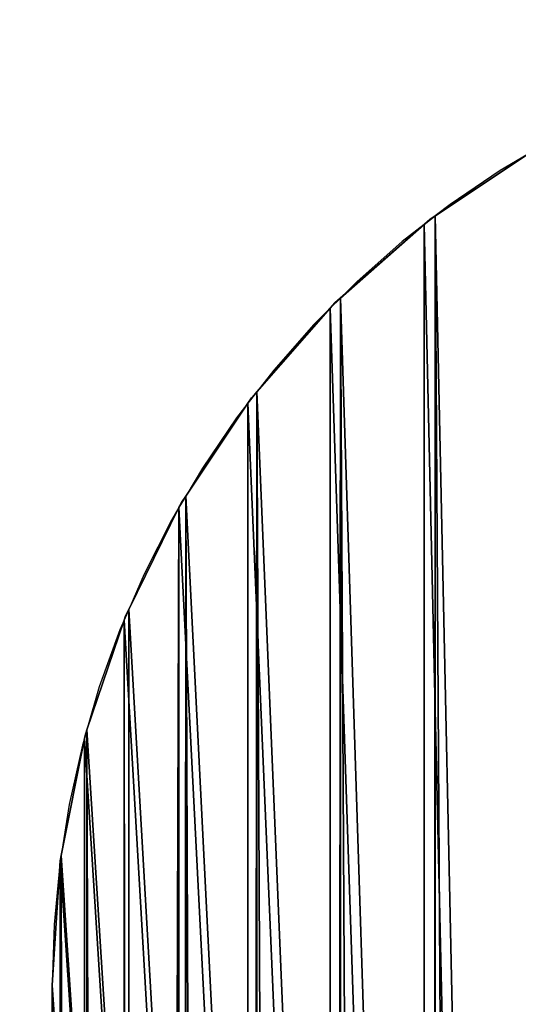
# Model space of a CAD drawing. Extents: x 0 to 7577, y -2408 to 5725.
# Drawn here: x 5449 to 5500, y 1499 to 1601 of the extents above; entities that cross this region are included whole.
import ezdxf

# ---------------------------------------------------------------- set-up
doc = ezdxf.new("R2010")
doc.units = 0
doc.header["$LTSCALE"] = 25.4
doc.layers.get('0').update_dxf_attribs({"linetype": 'CONTINUOUS'})
doc.layers.get('DEFPOINTS').update_dxf_attribs({"linetype": 'CONTINUOUS'})
doc.styles.add('TAHOMA', font='txt')
doc.dimstyles.new('DIMSTYLE1', dxfattribs={"dimtxt": 283.883408, "dimasz": 12.7, "dimexe": 12.7, "dimexo": 12.7, "dimgap": 2.54, "dimtad": 0, "dimtih": 1, "dimtoh": 1, "dimdec": 0, "dimzin": 0, "dimtxsty": 'TAHOMA', "dimblk": 'ARCHTICK', "dimcen": 0.09, "dimazin": 3, "dimtfac": 1, "dimtdec": 4, "dimtofl": 0, "dimtmove": 0, "dimatfit": 3, "dimtolj": 1, "dimtzin": 0})

# ---------------------------------------------------------------- blocks, each defined once
blk = doc.blocks.new('_ARCHTICK')
at = {"color": 0, "linetype": 'BYBLOCK', "const_width": 0.15}
blk.add_lwpolyline([(-0.5, -0.5), (0.5, 0.5)], dxfattribs=at)
blk = doc.blocks.new('*D68')
at = {"color": 0}
for p, q in [((5552, 1613.6), (5552, 1705.44)), ((6152, 1613.6), (6152, 1705.44)), ((5552, 1692.74), (5539.3, 1692.74)), ((6152, 1692.74), (5552, 1692.74))]:
    blk.add_line(p, q, dxfattribs=at)
at = {"layer": 'DEFPOINTS', "color": 0}
for p in [(5552, 1692.74), (5552, 1600.9), (6152, 1600.9)]:
    blk.add_point(p, dxfattribs=at)
at = {"color": 0, "xscale": 12.7, "yscale": 12.7, "zscale": 12.7, "rotation": 180}
blk.add_blockref('_ARCHTICK', (5552, 1692.74), dxfattribs=at)
at = {"color": 0, "xscale": 12.7, "yscale": 12.7, "zscale": 12.7}
blk.add_blockref('_ARCHTICK', (6152, 1692.74), dxfattribs=at)
at = {"color": 0, "insert": (4909.38, 1692.74), "char_height": 283.883, "attachment_point": 5, "style": 'TAHOMA'}
blk.add_mtext('\\A1;600mm', dxfattribs=at)
blk = doc.blocks.new('*D70')
at = {"color": 0}
for p, q in [((5439.3, 1500.9), (5388.31, 1500.9)), ((5401.01, 1500.9), (5401.01, 951.34)), ((5401.01, 100.9), (5401.01, 650.45)), ((5439.3, 100.9), (5388.31, 100.9))]:
    blk.add_line(p, q, dxfattribs=at)
at = {"layer": 'DEFPOINTS', "color": 0}
for p in [(5452, 1500.9), (5401.01, 100.9), (5452, 100.9)]:
    blk.add_point(p, dxfattribs=at)
at = {"color": 0, "xscale": 12.7, "yscale": 12.7, "zscale": 12.7}
for p, rotation in [((5401.01, 1500.9), 90), ((5401.01, 100.9), 270)]:
    blk.add_blockref('_ARCHTICK', p, dxfattribs=dict(at, rotation=rotation))
at = {"color": 0, "insert": (5401.01, 800.9), "char_height": 283.883, "attachment_point": 5, "style": 'TAHOMA'}
blk.add_mtext('\\A1;1400mm', dxfattribs=at)
blk = doc.blocks.new('*D72')
at = {"color": 0}
for p, q in [((5885.2, 1505.4), (5993.37, 1505.4)), ((5980.67, 1505.4), (5980.67, 952.34)), ((5980.67, 98.4), (5980.67, 651.45)), ((5885.2, 98.4), (5993.37, 98.4))]:
    blk.add_line(p, q, dxfattribs=at)
at = {"layer": 'DEFPOINTS', "color": 0}
for p in [(5872.5, 1505.4), (5980.67, 1505.4), (5872.5, 98.4)]:
    blk.add_point(p, dxfattribs=at)
at = {"color": 0, "xscale": 12.7, "yscale": 12.7, "zscale": 12.7}
for p, rotation in [((5980.67, 1505.4), 90), ((5980.67, 98.4), 270)]:
    blk.add_blockref('_ARCHTICK', p, dxfattribs=dict(at, rotation=rotation))
at = {"color": 0, "insert": (5980.67, 801.9), "char_height": 283.883, "attachment_point": 5, "style": 'TAHOMA'}
blk.add_mtext('\\A1;1407mm', dxfattribs=at)

msp = doc.modelspace()

# ---------------------------------------------------------------- linework, layer by layer
at = {"color": 0}
for p, q in [((5501.34, 1587.05), (5491.69, 1580.61)), ((5501.34, 1587.05, 24), (5491.69, 1580.61, 24)), ((5501.34, 1587.05), (5491.69, 1580.61)), ((5501.34, 1587.05, 24), (5491.69, 1580.61, 24)), ((5501.34, 1587.05), (5498.42, 1585.33)), ((5501.34, 1587.05, 24), (5498.42, 1585.33, 24)), ((5498.42, 1585.33), (5493.22, 1581.8)), ((5498.42, 1585.33, 24), (5493.22, 1581.8, 24)), ((5493.22, 1581.8), (5491.69, 1580.61)), ((5493.22, 1581.8, 24), (5491.69, 1580.61, 24)), ((5491.69, 1580.61), (5490.52, 1579.71)), ((5491.69, 1580.61, 24), (5490.52, 1579.71, 24)), ((5491.69, 1580.61), (5490.52, 1579.71)), ((5491.69, 1580.61, 24), (5490.52, 1579.71, 24)), ((5491.69, 1580.61), (5491.12, 1580.23)), ((5491.69, 1580.61, 24), (5491.12, 1580.23, 24)), ((5491.69, 1580.61), (5491.12, 1580.23)), ((5491.69, 1580.61, 24), (5491.12, 1580.23, 24)), ((5490.52, 1579.71), (5481.86, 1572.1)), ((5490.52, 1579.71), (5481.86, 1572.1)), ((5481.86, 1572.1, 24), (5490.52, 1579.71, 24)), ((5481.86, 1572.1, 24), (5490.52, 1579.71, 24)), ((5490.52, 1579.71, 24), (5488.26, 1577.95, 24)), ((5490.52, 1579.71), (5488.26, 1577.95)), ((5491.12, 1580.23), (5490.52, 1579.71)), ((5490.52, 1579.71, 24), (5491.12, 1580.23, 24)), ((5491.12, 1580.23), (5490.52, 1579.71)), ((5490.52, 1579.71, 24), (5491.12, 1580.23, 24)), ((5491.12, 1580.23, 24), (5491.12, 1580.23)), ((5491.12, 1580.23, 24), (5491.12, 1580.23)), ((5488.26, 1577.95), (5483.55, 1573.79)), ((5488.26, 1577.95, 24), (5483.55, 1573.79, 24)), ((5483.55, 1573.79), (5481.86, 1572.1)), ((5483.55, 1573.79, 24), (5481.86, 1572.1, 24)), ((5481.86, 1572.1, 24), (5480.79, 1571.04, 24)), ((5481.86, 1572.1), (5480.79, 1571.04)), ((5481.86, 1572.1), (5480.79, 1571.04)), ((5481.86, 1572.1, 24), (5480.79, 1571.04, 24)), ((5481.29, 1571.61, 24), (5480.79, 1571.04, 24)), ((5481.29, 1571.61), (5480.79, 1571.04)), ((5481.29, 1571.61), (5480.79, 1571.04)), ((5481.29, 1571.61, 24), (5480.79, 1571.04, 24)), ((5481.29, 1571.61, 24), (5481.86, 1572.1, 24)), ((5481.86, 1572.1), (5481.29, 1571.61)), ((5481.86, 1572.1), (5481.29, 1571.61)), ((5481.29, 1571.61, 24), (5481.86, 1572.1, 24)), ((5481.29, 1571.61), (5481.29, 1571.61, 24)), ((5481.29, 1571.61), (5481.29, 1571.61, 24)), ((5480.79, 1571.04), (5473.19, 1562.37)), ((5480.79, 1571.04), (5473.19, 1562.37)), ((5480.79, 1571.04, 24), (5473.19, 1562.37, 24)), ((5480.79, 1571.04, 24), (5473.19, 1562.37, 24)), ((5480.79, 1571.04), (5479.1, 1569.35)), ((5480.79, 1571.04, 24), (5479.1, 1569.35, 24)), ((5479.1, 1569.35), (5474.95, 1564.64)), ((5479.1, 1569.35, 24), (5474.95, 1564.64, 24)), ((5474.95, 1564.64), (5473.19, 1562.37)), ((5474.95, 1564.64, 24), (5473.19, 1562.37, 24)), ((5473.19, 1562.37), (5472.29, 1561.21)), ((5473.19, 1562.37), (5472.29, 1561.21)), ((5473.19, 1562.37, 24), (5472.29, 1561.21, 24)), ((5473.19, 1562.37, 24), (5472.29, 1561.21, 24)), ((5473.19, 1562.37), (5472.66, 1561.77)), ((5473.19, 1562.37, 24), (5472.66, 1561.77, 24)), ((5473.19, 1562.37), (5472.66, 1561.77)), ((5473.19, 1562.37, 24), (5472.66, 1561.77, 24)), ((5472.29, 1561.21), (5465.84, 1551.56)), ((5472.29, 1561.21), (5465.84, 1551.56)), ((5472.29, 1561.21, 24), (5465.84, 1551.56, 24)), ((5472.29, 1561.21, 24), (5465.84, 1551.56, 24)), ((5472.29, 1561.21, 24), (5471.1, 1559.67, 24)), ((5472.29, 1561.21), (5471.1, 1559.67)), ((5472.66, 1561.77), (5472.29, 1561.21)), ((5472.66, 1561.77, 24), (5472.29, 1561.21, 24)), ((5472.66, 1561.77), (5472.29, 1561.21)), ((5472.66, 1561.77, 24), (5472.29, 1561.21, 24)), ((5472.66, 1561.77), (5472.66, 1561.77, 24)), ((5472.66, 1561.77), (5472.66, 1561.77, 24)), ((5471.1, 1559.67), (5467.57, 1554.48)), ((5471.1, 1559.67, 24), (5467.57, 1554.48, 24)), ((5467.57, 1554.48), (5465.84, 1551.56)), ((5467.57, 1554.48, 24), (5465.84, 1551.56, 24)), ((5465.84, 1551.56), (5465.14, 1550.38)), ((5465.84, 1551.56, 24), (5465.14, 1550.38, 24)), ((5465.84, 1551.56), (5465.14, 1550.38)), ((5465.84, 1551.56, 24), (5465.14, 1550.38, 24)), ((5465.4, 1550.9), (5465.14, 1550.38)), ((5465.14, 1550.38, 24), (5465.4, 1550.9, 24)), ((5465.4, 1550.9), (5465.14, 1550.38)), ((5465.14, 1550.38, 24), (5465.4, 1550.9, 24)), ((5465.84, 1551.56), (5465.4, 1550.9)), ((5465.84, 1551.56, 24), (5465.4, 1550.9, 24)), ((5465.84, 1551.56), (5465.4, 1550.9)), ((5465.84, 1551.56, 24), (5465.4, 1550.9, 24)), ((5465.4, 1550.9, 24), (5465.4, 1550.9)), ((5465.4, 1550.9, 24), (5465.4, 1550.9)), ((5465.14, 1550.38), (5459.94, 1539.83)), ((5459.94, 1539.83, 24), (5465.14, 1550.38, 24)), ((5465.14, 1550.38), (5459.94, 1539.83)), ((5459.94, 1539.83, 24), (5465.14, 1550.38, 24)), ((5465.14, 1550.38, 24), (5464.37, 1549.07, 24)), ((5465.14, 1550.38), (5464.37, 1549.07)), ((5464.37, 1549.07), (5461.52, 1543.47)), ((5464.37, 1549.07, 24), (5461.52, 1543.47, 24)), ((5461.52, 1543.47), (5459.94, 1539.83)), ((5461.52, 1543.47, 24), (5459.94, 1539.83, 24)), ((5459.94, 1539.83, 24), (5459.47, 1538.73, 24)), ((5459.94, 1539.83), (5459.47, 1538.73)), ((5459.94, 1539.83), (5459.47, 1538.73)), ((5459.94, 1539.83, 24), (5459.47, 1538.73, 24)), ((5459.61, 1539.16, 24), (5459.94, 1539.83, 24)), ((5459.94, 1539.83), (5459.61, 1539.16)), ((5459.94, 1539.83), (5459.61, 1539.16)), ((5459.61, 1539.16, 24), (5459.94, 1539.83, 24)), ((5459.47, 1538.73), (5455.61, 1527.36)), ((5455.61, 1527.36, 24), (5459.47, 1538.73, 24)), ((5459.47, 1538.73), (5455.61, 1527.36)), ((5455.61, 1527.36, 24), (5459.47, 1538.73, 24)), ((5459.47, 1538.73), (5459.02, 1537.71)), ((5459.47, 1538.73, 24), (5459.02, 1537.71, 24)), ((5459.47, 1538.73, 24), (5459.61, 1539.16, 24)), ((5459.61, 1539.16), (5459.47, 1538.73)), ((5459.61, 1539.16), (5459.47, 1538.73)), ((5459.47, 1538.73, 24), (5459.61, 1539.16, 24)), ((5459.61, 1539.16, 24), (5459.61, 1539.16)), ((5459.61, 1539.16, 24), (5459.61, 1539.16)), ((5459.02, 1537.71), (5456.89, 1531.8)), ((5459.02, 1537.71, 24), (5456.89, 1531.8, 24)), ((5456.89, 1531.8), (5455.61, 1527.36)), ((5456.89, 1531.8, 24), (5455.61, 1527.36, 24)), ((5455.61, 1527.36), (5455.35, 1526.47)), ((5455.61, 1527.36, 24), (5455.35, 1526.47, 24)), ((5455.61, 1527.36), (5455.35, 1526.47)), ((5455.61, 1527.36, 24), (5455.35, 1526.47, 24)), ((5455.61, 1527.36), (5455.41, 1526.78)), ((5455.41, 1526.78, 24), (5455.61, 1527.36, 24)), ((5455.61, 1527.36), (5455.41, 1526.78)), ((5455.41, 1526.78, 24), (5455.61, 1527.36, 24)), ((5455.35, 1526.47), (5452.93, 1514.32)), ((5455.35, 1526.47), (5452.93, 1514.32)), ((5455.35, 1526.47, 24), (5452.93, 1514.32, 24)), ((5455.35, 1526.47, 24), (5452.93, 1514.32, 24)), ((5455.35, 1526.47, 24), (5455.14, 1525.76, 24)), ((5455.35, 1526.47), (5455.14, 1525.76)), ((5455.41, 1526.78), (5455.35, 1526.47)), ((5455.41, 1526.78, 24), (5455.35, 1526.47, 24)), ((5455.41, 1526.78), (5455.35, 1526.47)), ((5455.41, 1526.78, 24), (5455.35, 1526.47, 24)), ((5455.41, 1526.78), (5455.41, 1526.78, 24)), ((5455.41, 1526.78), (5455.41, 1526.78, 24)), ((5455.14, 1525.76), (5453.77, 1519.63)), ((5455.14, 1525.76, 24), (5453.77, 1519.63, 24)), ((5453.77, 1519.63), (5452.93, 1514.32)), ((5453.77, 1519.63, 24), (5452.93, 1514.32, 24)), ((5452.93, 1514.32), (5452.86, 1513.95)), ((5452.93, 1514.32), (5452.86, 1513.95)), ((5452.93, 1514.32, 24), (5452.86, 1513.95, 24)), ((5452.93, 1514.32, 24), (5452.86, 1513.95, 24)), ((5452, 1500.9), (5452.84, 1513.78)), ((5452.84, 1513.78, 24), (5452, 1500.9, 24)), ((5452, 1500.9), (5452.84, 1513.78)), ((5452.84, 1513.78, 24), (5452, 1500.9, 24)), ((5452.79, 1513.43), (5452.2, 1507.17)), ((5452.79, 1513.43, 24), (5452.2, 1507.17, 24)), ((5452.84, 1513.78), (5452.79, 1513.43)), ((5452.84, 1513.78, 24), (5452.79, 1513.43, 24)), ((5452.86, 1513.95), (5452.84, 1513.78)), ((5452.86, 1513.95, 24), (5452.84, 1513.78, 24)), ((5452.86, 1513.95, 24), (5452.84, 1513.78, 24)), ((5452.86, 1513.95), (5452.84, 1513.78)), ((5452.86, 1513.95), (5452.86, 1513.95, 24)), ((5452.86, 1513.95), (5452.86, 1513.95, 24)), ((5452.2, 1507.17), (5452, 1500.9)), ((5452.2, 1507.17, 24), (5452, 1500.9, 24)), ((5452, 250.06), (5452, 1500.9)), ((5452, 1500.9, 24), (5452, 632.21, 24)), ((5452, 1500.9, 24), (5452, 1500.9)), ((5452, 250.06), (5452, 1500.9)), ((5452, 1500.9, 24), (5452, 632.21, 24)), ((5452, 1500.9, 24), (5452, 1500.9))]:
    msp.add_line(p, q, dxfattribs=at)

# ---------------------------------------------------------------- dimensions: what is measured, and where the dimension line sits
at = {"color": 250}
dim = msp.add_linear_dim(base=(5552, 1692.74, 24), p1=(6152, 1600.9, 24), p2=(5552, 1600.9, 24), dimstyle='DIMSTYLE1', override={"dimtih": 1, "dimpost": 'mm'}, dxfattribs=at)
dim.commit()
dim.dimension.update_dxf_attribs({"geometry": '*D68', "text_midpoint": (4909.38, 1692.74, 24)})
for base, p1, p2, picture, middle in [((5980.67, 1505.4, 24), (5872.5, 98.4, 24), (5872.5, 1505.4, 24), '*D72', (5980.67, 801.9, 24)), ((5401.01, 100.9, 24), (5452, 1500.9, 24), (5452, 100.9, 24), '*D70', (5401.01, 800.9, 24))]:
    dim = msp.add_linear_dim(base=base, p1=p1, p2=p2, angle=90, dimstyle='DIMSTYLE1', override={"dimtih": 1, "dimpost": 'mm'}, dxfattribs=at)
    dim.commit()
    dim.dimension.update_dxf_attribs({"geometry": picture, "text_midpoint": middle})

# ---------------------------------------------------------------- meshes
at = {"color": 0}
mesh = msp.add_polyface(dxfattribs=at)
corners = [(6000.73, 1600.9), (5831.5, 1505.4), (5619.57, 1600.9), (5872.5, 1505.4), (5872.5, 98.4), (6252, 100.9), (6152, 1600.9), (6164.89, 1600.05), (6165.05, 1600.04), (6165.43, 1599.97), (6177.57, 1597.55), (6178.47, 1597.29), (6189.84, 1593.43), (6190.94, 1592.95), (6201.48, 1587.75), (6202.66, 1587.05), (6212.31, 1580.61), (6213.48, 1579.71), (6222.14, 1572.1), (6223.21, 1571.04), (6230.81, 1562.37), (6231.71, 1561.21), (6238.16, 1551.56), (6238.86, 1550.38), (6244.06, 1539.83), (6244.53, 1538.73), (6248.39, 1527.36), (6248.65, 1526.47), (6251.07, 1514.32), (6251.14, 1513.95), (6251.16, 1513.78), (6252, 1500.9), (6252, 151.63), (6251.14, 87.84), (5872.5, 96.4), (5872.5, 97.36), (6152, 0.9), (6164.89, 1.74), (6165.05, 1.75), (6165.43, 1.83), (6177.57, 4.24), (6178.47, 4.5), (6189.84, 8.36), (6190.94, 8.84), (6201.48, 14.04), (6202.66, 14.74), (6212.31, 21.18), (6213.48, 22.09), (6222.14, 29.69), (6223.21, 30.75), (6230.81, 39.42), (6231.71, 40.58), (6238.16, 50.23), (6238.86, 51.41), (6244.06, 61.96), (6244.53, 63.06), (6248.39, 74.43), (6251.07, 87.47), (6248.65, 75.33), (5452.84, 1513.78), (5452, 250.06), (5452, 1500.9), (5452, 100.9), (5452.84, 88.01), (5452.86, 1513.95), (5452.86, 87.84), (5452.93, 1514.32), (5452.93, 87.47), (5455.35, 75.33), (5455.35, 1526.47), (5455.61, 1527.36), (5455.61, 74.43), (5459.47, 63.06), (5459.47, 1538.73), (5459.94, 61.96), (5459.94, 1539.83), (5465.14, 1550.38), (5465.14, 51.41), (5465.84, 1551.56), (5465.84, 50.23), (5472.29, 40.58), (5472.29, 1561.21), (5473.19, 1562.37), (5473.19, 39.42), (5480.79, 30.75), (5480.79, 1571.04), (5481.86, 1572.1), (5481.86, 29.69), (5490.52, 22.09), (5490.52, 1579.71), (5491.69, 1580.61), (5491.69, 21.18), (5501.34, 14.74), (5501.34, 1587.05), (5502.52, 1587.75), (5502.52, 14.04), (5513.06, 8.84), (5513.06, 1592.95), (5514.16, 1593.43), (5514.16, 8.36), (5525.53, 4.5), (5525.53, 1597.29), (5526.43, 1597.55), (5526.43, 4.24), (5538.57, 1.83), (5538.57, 1599.97), (5538.95, 1600.04), (5538.95, 1.75), (5539.11, 1600.05), (5539.11, 1.74), (5552, 0.9), (5552, 1600.9), (5831.5, 96.4), (5831.5, 98.4)]
mesh.append_faces([[corners[k] for k in face] for face in [(5, 31, 32), (33, 34, 35), (56, 57, 58), (59, 60, 61), (112, 1, 113)]], dxfattribs={"vtx0": -1, "color": 0})
mesh.append_faces([[corners[k] for k in face] for face in [(0, 1, 2), (1, 0, 3), (3, 0, 4), (4, 0, 5), (36, 33, 37), (37, 33, 38), (38, 33, 39), (39, 33, 40), (40, 33, 41), (41, 33, 42), (42, 33, 43), (43, 33, 44), (44, 33, 45), (45, 33, 46), (46, 33, 47), (47, 33, 48), (48, 33, 49), (49, 33, 50), (50, 33, 51), (51, 33, 52), (52, 33, 53), (53, 33, 54), (54, 33, 55), (55, 33, 56), (60, 59, 62), (62, 59, 63), (63, 64, 65), (65, 66, 67), (67, 66, 68), (68, 70, 71), (71, 70, 72), (72, 73, 74), (74, 76, 77), (77, 78, 79), (79, 78, 80), (80, 82, 83), (83, 82, 84), (84, 86, 87), (87, 86, 88), (88, 90, 91), (91, 90, 92), (92, 94, 95), (95, 94, 96), (96, 98, 99), (99, 98, 100), (100, 102, 103), (103, 102, 104), (104, 106, 107), (107, 108, 109), (109, 108, 110), (110, 112, 36)]], dxfattribs={"vtx0": -1, "vtx1": -1, "color": 0})
mesh.append_faces([[corners[k] for k in face] for face in [(34, 33, 36), (110, 2, 112), (112, 2, 1)]], dxfattribs={"vtx0": -1, "vtx1": -1, "vtx2": -1, "color": 0})
mesh.append_faces([[corners[k] for k in face] for face in [(5, 0, 6), (5, 6, 7), (5, 7, 8), (5, 8, 9), (5, 9, 10), (5, 10, 11), (5, 11, 12), (5, 12, 13), (5, 13, 14), (5, 14, 15), (5, 15, 16), (5, 16, 17), (5, 17, 18), (5, 18, 19), (5, 19, 20), (5, 20, 21), (5, 21, 22), (5, 22, 23), (5, 23, 24), (5, 24, 25), (5, 25, 26), (5, 26, 27), (5, 27, 28), (5, 28, 29), (5, 29, 30), (5, 30, 31), (56, 33, 57), (63, 59, 64), (65, 64, 66), (68, 66, 69), (68, 69, 70), (72, 70, 73), (74, 73, 75), (74, 75, 76), (77, 76, 78), (80, 78, 81), (80, 81, 82), (84, 82, 85), (84, 85, 86), (88, 86, 89), (88, 89, 90), (92, 90, 93), (92, 93, 94), (96, 94, 97), (96, 97, 98), (100, 98, 101), (100, 101, 102), (104, 102, 105), (104, 105, 106), (107, 106, 108), (110, 108, 111), (110, 111, 2), (36, 112, 34)]], dxfattribs={"vtx0": -1, "vtx2": -1, "color": 0})
mesh = msp.add_polyface(dxfattribs=at)
corners = [(5465.84, 50.23, 24), (6152, 60.9, 24), (5465.45, 50.9, 24), (5472.29, 40.58, 24), (5473.19, 39.42, 24), (5480.79, 30.75, 24), (5481.86, 29.69, 24), (5490.52, 22.09, 24), (5491.69, 21.18, 24), (5501.34, 14.74, 24), (5502.52, 14.04, 24), (5513.06, 8.84, 24), (5514.16, 8.36, 24), (5525.53, 4.5, 24), (5526.43, 4.24, 24), (5538.57, 1.83, 24), (5538.95, 1.75, 24), (5539.11, 1.74, 24), (5552, 0.9, 24), (6152, 0.9, 24), (6164.89, 1.74, 24), (6154.62, 60.98, 24), (6157.22, 61.24, 24), (6158.95, 61.5, 24), (6160.66, 61.84, 24), (6162.35, 62.26, 24), (6164.86, 63.02, 24), (6167.31, 63.94, 24), (6165.05, 1.75, 24), (6165.43, 1.83, 24), (6177.57, 4.24, 24), (6169.69, 65.02, 24), (6172, 66.25, 24), (6174.22, 67.64, 24), (6176.35, 69.16, 24), (6177.71, 70.25, 24), (6178.47, 4.5, 24), (6179.02, 71.4, 24), (6189.84, 8.36, 24), (6180.28, 72.61, 24), (6181.49, 73.87, 24), (6182.64, 75.18, 24), (6183.73, 76.55, 24), (6185.26, 78.67, 24), (6186.64, 80.9, 24), (6187.48, 82.43, 24), (6188.25, 83.99, 24), (6188.96, 85.59, 24), (6189.88, 88.04, 24), (6190.94, 8.84, 24), (6190.64, 90.54, 24), (6191.05, 92.24, 24), (6201.48, 14.04, 24), (6191.39, 93.95, 24), (6191.66, 95.67, 24), (6191.91, 98.28, 24), (6192, 100.9, 24), (6192, 1500.9, 24), (6201.48, 1587.75, 24), (6202.66, 1587.05, 24), (6202.66, 14.74, 24), (6212.31, 21.18, 24), (6212.31, 1580.61, 24), (6213.48, 1579.71, 24), (6213.48, 22.09, 24), (6222.14, 29.69, 24), (6222.14, 1572.1, 24), (6223.21, 30.75, 24), (6223.21, 1571.04, 24), (6230.81, 39.42, 24), (6230.81, 1562.37, 24), (6231.71, 40.58, 24), (6231.71, 1561.21, 24), (6238.16, 50.23, 24), (6238.16, 1551.56, 24), (6238.86, 1550.38, 24), (6238.86, 51.41, 24), (6244.06, 61.96, 24), (6244.06, 1539.83, 24), (6244.53, 1538.73, 24), (6244.53, 63.06, 24), (6248.39, 74.43, 24), (6248.39, 1527.36, 24), (6248.65, 75.33, 24), (6248.65, 1526.47, 24), (6251.07, 1514.32, 24), (6251.07, 87.47, 24), (6251.14, 87.84, 24), (6251.14, 1513.95, 24), (6251.16, 88.01, 24), (6251.16, 1513.78, 24), (6252, 100.9, 24), (6252, 1500.9, 24), (5512, 632.21, 24), (5452, 1500.9, 24), (5452, 632.21, 24), (5452.84, 1513.78, 24), (5452.86, 1513.95, 24), (5452.93, 1514.32, 24), (5455.35, 1526.47, 24), (5455.61, 1527.36, 24), (5459.47, 1538.73, 24), (5459.94, 1539.83, 24), (5465.14, 1550.38, 24), (5465.84, 1551.56, 24), (5472.29, 1561.21, 24), (5473.19, 1562.37, 24), (5480.79, 1571.04, 24), (5481.86, 1572.1, 24), (5490.52, 1579.71, 24), (5491.69, 1580.61, 24), (5501.34, 1587.05, 24), (5502.52, 1587.75, 24), (5512, 1500.9, 24), (5513.06, 1592.95, 24), (5512.04, 1502.64, 24), (5512.15, 1504.38, 24), (5512.34, 1506.12, 24), (5512.77, 1508.7, 24), (5513.36, 1511.25, 24), (5514.16, 1593.43, 24), (5514.12, 1513.75, 24), (5515.04, 1516.2, 24), (5525.53, 1597.29, 24), (5515.75, 1517.8, 24), (5516.52, 1519.37, 24), (5517.36, 1520.9, 24), (5518.26, 1522.39, 24), (5519.23, 1523.84, 24), (5520.27, 1525.25, 24), (5521.93, 1527.27, 24), (5523.72, 1529.18, 24), (5524.98, 1530.39, 24), (5526.29, 1531.54, 24), (5526.43, 1597.55, 24), (5527.65, 1532.63, 24), (5538.57, 1599.97, 24), (5529.78, 1534.15, 24), (5532, 1535.54, 24), (5534.31, 1536.77, 24), (5536.69, 1537.85, 24), (5539.14, 1538.77, 24), (5538.95, 1600.04, 24), (5539.11, 1600.05, 24), (5552, 1600.9, 24), (5541.65, 1539.53, 24), (5543.34, 1539.95, 24), (5545.05, 1540.29, 24), (5546.78, 1540.55, 24), (5549.38, 1540.81, 24), (5552, 1540.9, 24), (6152, 1540.9, 24), (6152, 1600.9, 24), (6154.62, 1540.81, 24), (6164.89, 1600.05, 24), (6157.22, 1540.55, 24), (6159.8, 1540.13, 24), (6162.35, 1539.53, 24), (6164.86, 1538.77, 24), (6167.31, 1537.85, 24), (6165.05, 1600.04, 24), (6165.43, 1599.97, 24), (6177.57, 1597.55, 24), (6168.9, 1537.15, 24), (6170.47, 1536.38, 24), (6172, 1535.54, 24), (6174.22, 1534.15, 24), (6176.35, 1532.63, 24), (6177.71, 1531.54, 24), (6178.47, 1597.29, 24), (6179.02, 1530.39, 24), (6189.84, 1593.43, 24), (6180.28, 1529.18, 24), (6182.07, 1527.27, 24), (6183.73, 1525.25, 24), (6184.77, 1523.84, 24), (6185.74, 1522.39, 24), (6186.64, 1520.9, 24), (6187.87, 1518.59, 24), (6188.96, 1516.2, 24), (6189.59, 1514.58, 24), (6190.15, 1512.92, 24), (6190.94, 1592.95, 24), (6190.64, 1511.25, 24), (6191.23, 1508.7, 24), (6191.66, 1506.12, 24), (6191.85, 1504.38, 24), (6191.96, 1502.64, 24)]
mesh.append_faces([[corners[k] for k in face] for face in [(0, 1, 2), (90, 91, 92), (93, 94, 95)]], dxfattribs={"vtx0": -1, "color": 0})
mesh.append_faces([[corners[k] for k in face] for face in [(1, 20, 21), (21, 20, 22), (22, 20, 23), (23, 20, 24), (24, 20, 25), (25, 20, 26), (26, 20, 27), (27, 30, 31), (31, 30, 32), (32, 30, 33), (33, 30, 34), (34, 30, 35), (35, 36, 37), (37, 38, 39), (39, 38, 40), (40, 38, 41), (41, 38, 42), (42, 38, 43), (43, 38, 44), (44, 38, 45), (45, 38, 46), (46, 38, 47), (47, 38, 48), (48, 49, 50), (50, 49, 51), (51, 52, 53), (53, 52, 54), (54, 52, 55), (55, 52, 56), (56, 52, 57), (58, 52, 59), (59, 61, 62), (62, 61, 63), (63, 65, 66), (66, 67, 68), (68, 69, 70), (70, 71, 72), (72, 73, 74), (74, 73, 75), (75, 77, 78), (78, 77, 79), (79, 81, 82), (82, 83, 84), (84, 83, 85), (85, 87, 88), (88, 89, 90), (94, 93, 96), (96, 93, 97), (97, 93, 98), (98, 93, 99), (99, 93, 100), (100, 93, 101), (101, 93, 102), (102, 93, 103), (103, 93, 104), (104, 93, 105), (105, 93, 106), (106, 93, 107), (107, 93, 108), (108, 93, 109), (109, 93, 110), (110, 93, 111), (111, 93, 112), (112, 113, 114), (114, 119, 120), (120, 122, 123), (123, 133, 134), (134, 135, 136), (136, 141, 142), (142, 141, 143), (143, 141, 144), (144, 151, 152), (152, 153, 154), (154, 159, 160), (160, 159, 161), (161, 159, 162), (162, 168, 169), (169, 170, 171), (171, 181, 182), (182, 184, 58)]], dxfattribs={"vtx0": -1, "vtx1": -1, "color": 0})
mesh.append_faces([[corners[k] for k in face] for face in [(57, 52, 58)]], dxfattribs={"vtx0": -1, "vtx1": -1, "vtx2": -1, "color": 0})
mesh.append_faces([[corners[k] for k in face] for face in [(1, 0, 3), (1, 3, 4), (1, 4, 5), (1, 5, 6), (1, 6, 7), (1, 7, 8), (1, 8, 9), (1, 9, 10), (1, 10, 11), (1, 11, 12), (1, 12, 13), (1, 13, 14), (1, 14, 15), (1, 15, 16), (1, 16, 17), (1, 17, 18), (1, 18, 19), (1, 19, 20), (27, 20, 28), (27, 28, 29), (27, 29, 30), (35, 30, 36), (37, 36, 38), (48, 38, 49), (51, 49, 52), (59, 52, 60), (59, 60, 61), (63, 61, 64), (63, 64, 65), (66, 65, 67), (68, 67, 69), (70, 69, 71), (72, 71, 73), (75, 73, 76), (75, 76, 77), (79, 77, 80), (79, 80, 81), (82, 81, 83), (85, 83, 86), (85, 86, 87), (88, 87, 89), (90, 89, 91), (112, 93, 113), (114, 113, 115), (114, 115, 116), (114, 116, 117), (114, 117, 118), (114, 118, 119), (120, 119, 121), (120, 121, 122), (123, 122, 124), (123, 124, 125), (123, 125, 126), (123, 126, 127), (123, 127, 128), (123, 128, 129), (123, 129, 130), (123, 130, 131), (123, 131, 132), (123, 132, 133), (134, 133, 135), (136, 135, 137), (136, 137, 138), (136, 138, 139), (136, 139, 140), (136, 140, 141), (144, 141, 145), (144, 145, 146), (144, 146, 147), (144, 147, 148), (144, 148, 149), (144, 149, 150), (144, 150, 151), (152, 151, 153), (154, 153, 155), (154, 155, 156), (154, 156, 157), (154, 157, 158), (154, 158, 159), (162, 159, 163), (162, 163, 164), (162, 164, 165), (162, 165, 166), (162, 166, 167), (162, 167, 168), (169, 168, 170), (171, 170, 172), (171, 172, 173), (171, 173, 174), (171, 174, 175), (171, 175, 176), (171, 176, 177), (171, 177, 178), (171, 178, 179), (171, 179, 180), (171, 180, 181), (182, 181, 183), (182, 183, 184), (58, 184, 185), (58, 185, 186), (58, 186, 187), (58, 187, 57)]], dxfattribs={"vtx0": -1, "vtx2": -1, "color": 0})
mesh = msp.add_polyface(dxfattribs=at)
corners = [(5491.12, 1580.23, 24), (5491.69, 1580.61), (5491.12, 1580.23), (5501.34, 1587.05), (5502, 1587.5), (5491.69, 1580.61, 24), (5502, 1587.5, 24), (5501.34, 1587.05, 24)]
mesh.append_faces([[corners[k] for k in face] for face in [(0, 1, 2), (6, 5, 7)]], dxfattribs={"vtx0": -1, "color": 0})
mesh.append_faces([[corners[k] for k in face] for face in [(1, 0, 3), (3, 0, 4), (4, 5, 6)]], dxfattribs={"vtx0": -1, "vtx1": -1, "color": 0})
mesh.append_faces([[corners[k] for k in face] for face in [(4, 0, 5)]], dxfattribs={"vtx0": -1, "vtx2": -1, "color": 0})
mesh = msp.add_polyface(dxfattribs=at)
corners = [(5491.69, 1580.61), (5490.52, 1579.71), (5491.12, 1580.23)]
mesh.append_faces([[corners[k] for k in face] for face in [(0, 1, 2)]], dxfattribs={"color": 0})
mesh = msp.add_polyface(dxfattribs=at)
corners = [(5491.69, 1580.61, 24), (5491.12, 1580.23, 24), (5490.52, 1579.71, 24)]
mesh.append_faces([[corners[k] for k in face] for face in [(0, 1, 2)]], dxfattribs={"color": 0})
mesh = msp.add_polyface(dxfattribs=at)
corners = [(5481.29, 1571.61, 24), (5481.86, 1572.1), (5481.29, 1571.61), (5490.52, 1579.71), (5491.12, 1580.23), (5481.86, 1572.1, 24), (5491.12, 1580.23, 24), (5490.52, 1579.71, 24)]
mesh.append_faces([[corners[k] for k in face] for face in [(0, 1, 2), (6, 5, 7)]], dxfattribs={"vtx0": -1, "color": 0})
mesh.append_faces([[corners[k] for k in face] for face in [(1, 0, 3), (3, 0, 4), (4, 5, 6)]], dxfattribs={"vtx0": -1, "vtx1": -1, "color": 0})
mesh.append_faces([[corners[k] for k in face] for face in [(4, 0, 5)]], dxfattribs={"vtx0": -1, "vtx2": -1, "color": 0})
mesh = msp.add_polyface(dxfattribs=at)
corners = [(5473.19, 1562.37, 24), (5472.66, 1561.77), (5472.66, 1561.77, 24), (5473.19, 1562.37), (5480.79, 1571.04, 24), (5480.79, 1571.04), (5481.29, 1571.61, 24), (5481.29, 1571.61)]
mesh.append_faces([[corners[k] for k in face] for face in [(0, 1, 2), (5, 6, 7)]], dxfattribs={"vtx0": -1, "color": 0})
mesh.append_faces([[corners[k] for k in face] for face in [(1, 0, 3), (3, 4, 5)]], dxfattribs={"vtx0": -1, "vtx1": -1, "color": 0})
mesh.append_faces([[corners[k] for k in face] for face in [(3, 0, 4), (5, 4, 6)]], dxfattribs={"vtx0": -1, "vtx2": -1, "color": 0})
mesh = msp.add_polyface(dxfattribs=at)
corners = [(5481.86, 1572.1, 24), (5481.29, 1571.61, 24), (5480.79, 1571.04, 24)]
mesh.append_faces([[corners[k] for k in face] for face in [(0, 1, 2)]], dxfattribs={"color": 0})
mesh = msp.add_polyface(dxfattribs=at)
corners = [(5481.86, 1572.1), (5480.79, 1571.04), (5481.29, 1571.61)]
mesh.append_faces([[corners[k] for k in face] for face in [(0, 1, 2)]], dxfattribs={"color": 0})
mesh = msp.add_polyface(dxfattribs=at)
corners = [(5473.19, 1562.37), (5472.29, 1561.21), (5472.66, 1561.77)]
mesh.append_faces([[corners[k] for k in face] for face in [(0, 1, 2)]], dxfattribs={"color": 0})
mesh = msp.add_polyface(dxfattribs=at)
corners = [(5473.19, 1562.37, 24), (5472.66, 1561.77, 24), (5472.29, 1561.21, 24)]
mesh.append_faces([[corners[k] for k in face] for face in [(0, 1, 2)]], dxfattribs={"color": 0})
mesh = msp.add_polyface(dxfattribs=at)
corners = [(5465.84, 1551.56, 24), (5465.4, 1550.9), (5465.4, 1550.9, 24), (5465.84, 1551.56), (5472.29, 1561.21, 24), (5472.29, 1561.21), (5472.66, 1561.77, 24), (5472.66, 1561.77)]
mesh.append_faces([[corners[k] for k in face] for face in [(0, 1, 2), (5, 6, 7)]], dxfattribs={"vtx0": -1, "color": 0})
mesh.append_faces([[corners[k] for k in face] for face in [(1, 0, 3), (3, 4, 5)]], dxfattribs={"vtx0": -1, "vtx1": -1, "color": 0})
mesh.append_faces([[corners[k] for k in face] for face in [(3, 0, 4), (5, 4, 6)]], dxfattribs={"vtx0": -1, "vtx2": -1, "color": 0})
mesh = msp.add_polyface(dxfattribs=at)
corners = [(5459.94, 1539.83, 24), (5459.61, 1539.16), (5459.61, 1539.16, 24), (5459.94, 1539.83), (5465.14, 1550.38, 24), (5465.14, 1550.38), (5465.4, 1550.9, 24), (5465.4, 1550.9)]
mesh.append_faces([[corners[k] for k in face] for face in [(0, 1, 2), (5, 6, 7)]], dxfattribs={"vtx0": -1, "color": 0})
mesh.append_faces([[corners[k] for k in face] for face in [(1, 0, 3), (3, 4, 5)]], dxfattribs={"vtx0": -1, "vtx1": -1, "color": 0})
mesh.append_faces([[corners[k] for k in face] for face in [(3, 0, 4), (5, 4, 6)]], dxfattribs={"vtx0": -1, "vtx2": -1, "color": 0})
mesh = msp.add_polyface(dxfattribs=at)
corners = [(5465.84, 1551.56), (5465.14, 1550.38), (5465.4, 1550.9)]
mesh.append_faces([[corners[k] for k in face] for face in [(0, 1, 2)]], dxfattribs={"color": 0})
mesh = msp.add_polyface(dxfattribs=at)
corners = [(5465.84, 1551.56, 24), (5465.4, 1550.9, 24), (5465.14, 1550.38, 24)]
mesh.append_faces([[corners[k] for k in face] for face in [(0, 1, 2)]], dxfattribs={"color": 0})
mesh = msp.add_polyface(dxfattribs=at)
corners = [(5459.94, 1539.83, 24), (5459.61, 1539.16, 24), (5459.47, 1538.73, 24)]
mesh.append_faces([[corners[k] for k in face] for face in [(0, 1, 2)]], dxfattribs={"color": 0})
mesh = msp.add_polyface(dxfattribs=at)
corners = [(5459.94, 1539.83), (5459.47, 1538.73), (5459.61, 1539.16)]
mesh.append_faces([[corners[k] for k in face] for face in [(0, 1, 2)]], dxfattribs={"color": 0})
mesh = msp.add_polyface(dxfattribs=at)
corners = [(5455.61, 1527.36, 24), (5455.41, 1526.78), (5455.41, 1526.78, 24), (5455.61, 1527.36), (5459.47, 1538.73, 24), (5459.47, 1538.73), (5459.61, 1539.16, 24), (5459.61, 1539.16)]
mesh.append_faces([[corners[k] for k in face] for face in [(0, 1, 2), (5, 6, 7)]], dxfattribs={"vtx0": -1, "color": 0})
mesh.append_faces([[corners[k] for k in face] for face in [(1, 0, 3), (3, 4, 5)]], dxfattribs={"vtx0": -1, "vtx1": -1, "color": 0})
mesh.append_faces([[corners[k] for k in face] for face in [(3, 0, 4), (5, 4, 6)]], dxfattribs={"vtx0": -1, "vtx2": -1, "color": 0})
mesh = msp.add_polyface(dxfattribs=at)
corners = [(5455.61, 1527.36), (5455.35, 1526.47), (5455.41, 1526.78)]
mesh.append_faces([[corners[k] for k in face] for face in [(0, 1, 2)]], dxfattribs={"color": 0})
mesh = msp.add_polyface(dxfattribs=at)
corners = [(5455.61, 1527.36, 24), (5455.41, 1526.78, 24), (5455.35, 1526.47, 24)]
mesh.append_faces([[corners[k] for k in face] for face in [(0, 1, 2)]], dxfattribs={"color": 0})
mesh = msp.add_polyface(dxfattribs=at)
corners = [(5452.93, 1514.32, 24), (5452.86, 1513.95), (5452.86, 1513.95, 24), (5452.93, 1514.32), (5455.35, 1526.47, 24), (5455.35, 1526.47), (5455.41, 1526.78, 24), (5455.41, 1526.78)]
mesh.append_faces([[corners[k] for k in face] for face in [(0, 1, 2), (5, 6, 7)]], dxfattribs={"vtx0": -1, "color": 0})
mesh.append_faces([[corners[k] for k in face] for face in [(1, 0, 3), (3, 4, 5)]], dxfattribs={"vtx0": -1, "vtx1": -1, "color": 0})
mesh.append_faces([[corners[k] for k in face] for face in [(3, 0, 4), (5, 4, 6)]], dxfattribs={"vtx0": -1, "vtx2": -1, "color": 0})
mesh = msp.add_polyface(dxfattribs=at)
corners = [(5452.84, 1513.78, 24), (5452, 1500.9), (5452, 1500.9, 24), (5452.84, 1513.78), (5452.86, 1513.95, 24), (5452.86, 1513.95)]
mesh.append_faces([[corners[k] for k in face] for face in [(0, 1, 2), (3, 4, 5)]], dxfattribs={"vtx0": -1, "color": 0})
mesh.append_faces([[corners[k] for k in face] for face in [(1, 0, 3)]], dxfattribs={"vtx0": -1, "vtx1": -1, "color": 0})
mesh.append_faces([[corners[k] for k in face] for face in [(3, 0, 4)]], dxfattribs={"vtx0": -1, "vtx2": -1, "color": 0})
mesh = msp.add_polyface(dxfattribs=at)
corners = [(5452, 632.21, 24), (5452, 100.9), (5452, 100.9, 24), (5452, 250.06), (5452, 1500.9), (5452, 1500.9, 24)]
mesh.append_faces([[corners[k] for k in face] for face in [(0, 1, 2), (4, 0, 5)]], dxfattribs={"vtx0": -1, "color": 0})
mesh.append_faces([[corners[k] for k in face] for face in [(1, 0, 3), (3, 0, 4)]], dxfattribs={"vtx0": -1, "vtx1": -1, "color": 0})

doc.saveas('drawing.dxf')
